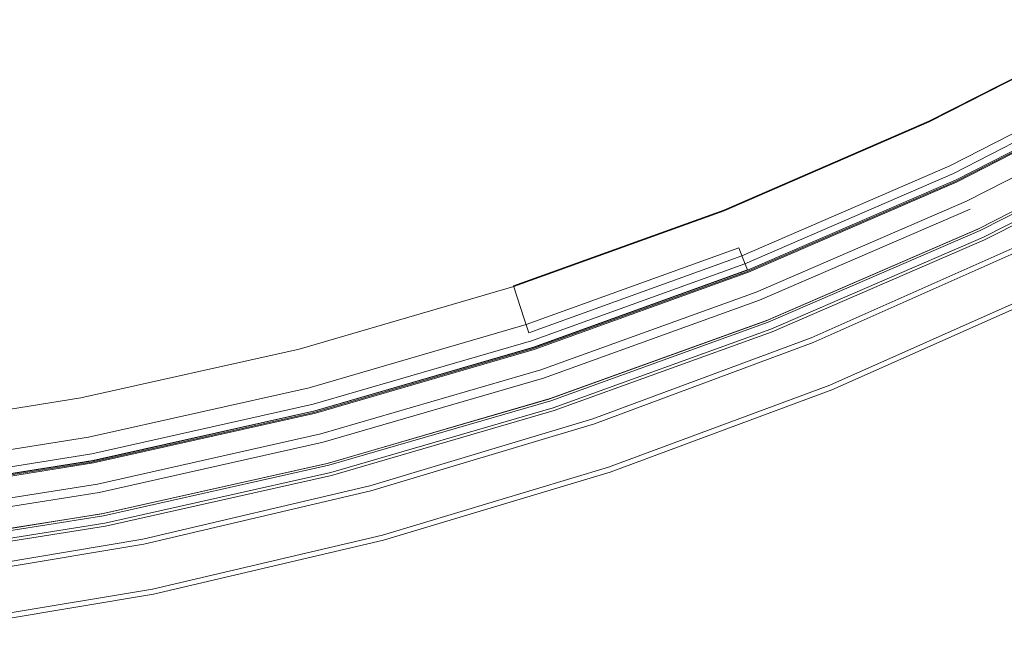
# Model space of a CAD drawing. Extents: x 0 to 906, y -906 to 0.
# Drawn here: x 439 to 583, y -894 to -805 of the extents above; entities that cross this region are included whole.
import ezdxf

# ---------------------------------------------------------------- set-up
doc = ezdxf.new("R2010")
doc.units = 0
doc.header["$LTSCALE"] = 500
doc.header["$MEASUREMENT"] = 0
for name, color, linetype in [('CHROM', 7, 'Continuous'), ('SZKLO', 7, 'Continuous'), ('USZCZELKA', 7, 'Continuous')]:
    doc.layers.add(name, color=color, linetype=linetype)

msp = doc.modelspace()

# ---------------------------------------------------------------- linework, layer by layer
at = {"layer": 'CHROM', "lineweight": 0}
for points, invisible_edges in [([(554.58, -850.76, 0.26), (585.55, -837.01, 0.26), (589.02, -844.38, 0.26), (557.58, -858.34, 0.26)], 10), ([(554.58, -850.76, 2.16), (554.86, -851.46, 3.74), (585.87, -837.69, 3.74), (585.55, -837.01, 2.16)], 13), ([(554.58, -850.76, 0.26), (554.58, -850.76, 2.16), (585.55, -837.01, 2.16), (585.55, -837.01, 0.26)], 15), ([(554.86, -851.46, 3.74), (555.33, -852.66, 4.81), (586.42, -838.85, 4.81), (585.87, -837.69, 3.74)], 15), ([(555.33, -852.66, 4.81), (555.8, -853.84, 5.25), (586.96, -840, 5.25), (586.42, -838.85, 4.81)], 15), ([(555.8, -853.84, 5.25), (556.36, -855.26, 5.25), (587.61, -841.39, 5.25), (586.96, -840, 5.25)], 15), ([(556.36, -855.26, 5.25), (556.83, -856.45, 4.81), (588.15, -842.54, 4.81), (587.61, -841.39, 5.25)], 15), ([(556.83, -856.45, 4.81), (557.31, -857.65, 3.74), (588.7, -843.7, 3.74), (588.15, -842.54, 4.81)], 15), ([(557.31, -857.65, 3.74), (557.58, -858.34, 2.16), (589.02, -844.38, 2.16), (588.7, -843.7, 3.74)], 7), ([(557.58, -858.34, 2.16), (557.58, -858.34, 0.26), (589.02, -844.38, 0.26), (589.02, -844.38, 2.16)], 15), ([(522.81, -862.55, 0.26), (554.58, -850.76, 0.26), (557.58, -858.34, 0.26), (525.33, -870.3, 0.26)], 10), ([(522.81, -862.55, 2.16), (523.05, -863.26, 3.74), (554.86, -851.46, 3.74), (554.58, -850.76, 2.16)], 13), ([(522.81, -862.55, 0.26), (522.81, -862.55, 2.16), (554.58, -850.76, 2.16), (554.58, -850.76, 0.26)], 15), ([(523.05, -863.26, 3.74), (523.44, -864.49, 4.81), (555.33, -852.66, 4.81), (554.86, -851.46, 3.74)], 15), ([(523.44, -864.49, 4.81), (523.84, -865.7, 5.25), (555.8, -853.84, 5.25), (555.33, -852.66, 4.81)], 15), ([(523.84, -865.7, 5.25), (524.31, -867.15, 5.25), (556.36, -855.26, 5.25), (555.8, -853.84, 5.25)], 15), ([(524.31, -867.15, 5.25), (524.7, -868.36, 4.81), (556.83, -856.45, 4.81), (556.36, -855.26, 5.25)], 15), ([(524.7, -868.36, 4.81), (525.1, -869.59, 3.74), (557.31, -857.65, 3.74), (556.83, -856.45, 4.81)], 15), ([(525.1, -869.59, 3.74), (525.33, -870.3, 2.16), (557.58, -858.34, 2.16), (557.31, -857.65, 3.74)], 7), ([(525.33, -870.3, 2.16), (525.33, -870.3, 0.26), (557.58, -858.34, 0.26), (557.58, -858.34, 2.16)], 15), ([(490.37, -872.32, 0.26), (522.81, -862.55, 0.26), (525.33, -870.3, 0.26), (492.39, -880.21, 0.26)], 10), ([(490.37, -872.32, 2.16), (490.55, -873.04, 3.74), (523.05, -863.26, 3.74), (522.81, -862.55, 2.16)], 13), ([(490.37, -872.32, 0.26), (490.37, -872.32, 2.16), (522.81, -862.55, 2.16), (522.81, -862.55, 0.26)], 15), ([(490.55, -873.04, 3.74), (490.87, -874.29, 4.81), (523.44, -864.49, 4.81), (523.05, -863.26, 3.74)], 15), ([(490.87, -874.29, 4.81), (491.19, -875.52, 5.25), (523.84, -865.7, 5.25), (523.44, -864.49, 4.81)], 15), ([(491.19, -875.52, 5.25), (491.57, -877, 5.25), (524.31, -867.15, 5.25), (523.84, -865.7, 5.25)], 15), ([(491.57, -877, 5.25), (491.89, -878.24, 4.81), (524.7, -868.36, 4.81), (524.31, -867.15, 5.25)], 15), ([(491.89, -878.24, 4.81), (492.21, -879.49, 3.74), (525.1, -869.59, 3.74), (524.7, -868.36, 4.81)], 15), ([(492.21, -879.49, 3.74), (492.39, -880.21, 2.16), (525.33, -870.3, 2.16), (525.1, -869.59, 3.74)], 7), ([(492.39, -880.21, 2.16), (492.39, -880.21, 0.26), (525.33, -870.3, 0.26), (525.33, -870.3, 2.16)], 15), ([(457.37, -880.03, 0.26), (490.37, -872.32, 0.26), (492.39, -880.21, 0.26), (458.9, -888.03, 0.26)], 10), ([(457.37, -880.03, 2.16), (457.51, -880.76, 3.74), (490.55, -873.04, 3.74), (490.37, -872.32, 2.16)], 13), ([(457.37, -880.03, 0.26), (457.37, -880.03, 2.16), (490.37, -872.32, 2.16), (490.37, -872.32, 0.26)], 15), ([(457.51, -880.76, 3.74), (457.75, -882.03, 4.81), (490.87, -874.29, 4.81), (490.55, -873.04, 3.74)], 15), ([(457.75, -882.03, 4.81), (457.99, -883.28, 5.25), (491.19, -875.52, 5.25), (490.87, -874.29, 4.81)], 15), ([(457.99, -883.28, 5.25), (458.28, -884.78, 5.25), (491.57, -877, 5.25), (491.19, -875.52, 5.25)], 15), ([(458.28, -884.78, 5.25), (458.52, -886.03, 4.81), (491.89, -878.24, 4.81), (491.57, -877, 5.25)], 15), ([(458.52, -886.03, 4.81), (458.76, -887.3, 3.74), (492.21, -879.49, 3.74), (491.89, -878.24, 4.81)], 15), ([(423.96, -885.65, 0.26), (457.37, -880.03, 0.26), (458.9, -888.03, 0.26), (424.98, -893.74, 0.26)], 10), ([(423.96, -885.65, 0.26), (423.96, -885.65, 2.16), (457.37, -880.03, 2.16), (457.37, -880.03, 0.26)], 15), ([(423.96, -885.65, 2.16), (424.05, -886.39, 3.74), (457.51, -880.76, 3.74), (457.37, -880.03, 2.16)], 13), ([(458.76, -887.3, 3.74), (458.9, -888.03, 2.16), (492.39, -880.21, 2.16), (492.21, -879.49, 3.74)], 7), ([(458.9, -888.03, 2.16), (458.9, -888.03, 0.26), (492.39, -880.21, 0.26), (492.39, -880.21, 2.16)], 15), ([(424.05, -886.39, 3.74), (424.21, -887.67, 4.81), (457.75, -882.03, 4.81), (457.51, -880.76, 3.74)], 15), ([(424.21, -887.67, 4.81), (424.37, -888.93, 5.25), (457.99, -883.28, 5.25), (457.75, -882.03, 4.81)], 15), ([(424.37, -888.93, 5.25), (424.56, -890.45, 5.25), (458.28, -884.78, 5.25), (457.99, -883.28, 5.25)], 15), ([(424.56, -890.45, 5.25), (424.72, -891.71, 4.81), (458.52, -886.03, 4.81), (458.28, -884.78, 5.25)], 15), ([(424.72, -891.71, 4.81), (424.88, -892.99, 3.74), (458.76, -887.3, 3.74), (458.52, -886.03, 4.81)], 15), ([(424.88, -892.99, 3.74), (424.98, -893.74, 2.16), (458.9, -888.03, 2.16), (458.76, -887.3, 3.74)], 7), ([(424.98, -893.74, 2.16), (424.98, -893.74, 0.26), (458.9, -888.03, 0.26), (458.9, -888.03, 2.16)], 15)]:
    msp.add_3dface(points, dxfattribs=dict(at, invisible_edges=invisible_edges))
at = {"layer": 'SZKLO', "lineweight": 0}
for points, invisible_edges in [([(575.91, -828.74, 20.04), (575.57, -828.03, 20.82), (605.07, -813, 20.82), (605.45, -813.68, 20.04)], 13), ([(575.57, -828.03, 1949.39), (575.91, -828.74, 1950.17), (605.45, -813.68, 1950.17), (605.07, -813, 1949.39)], 7), ([(575.57, -828.03, 20.82), (575.57, -828.03, 1949.39), (605.07, -813, 1949.39), (605.07, -813, 20.82)], 15), ([(578.5, -834.25, 20.04), (575.91, -828.74, 20.04), (605.45, -813.68, 20.04), (608.39, -819.02, 20.04)], 15), ([(575.91, -828.74, 1950.17), (578.5, -834.25, 1950.17), (608.39, -819.02, 1950.17), (605.45, -813.68, 1950.17)], 15), ([(578.84, -834.96, 20.82), (578.5, -834.25, 20.04), (608.39, -819.02, 20.04), (608.76, -819.71, 20.82)], 7), ([(578.5, -834.25, 1950.17), (578.84, -834.96, 1949.39), (608.76, -819.71, 1949.39), (608.39, -819.02, 1950.17)], 15), ([(578.84, -834.96, 1949.39), (578.84, -834.96, 20.82), (608.76, -819.71, 20.82), (608.76, -819.71, 1949.39)], 7), ([(545.19, -841.17, 1949.39), (545.48, -841.9, 1950.17), (575.91, -828.74, 1950.17), (575.57, -828.03, 1949.39)], 7), ([(545.19, -841.17, 20.82), (545.19, -841.17, 1949.39), (575.57, -828.03, 1949.39), (575.57, -828.03, 20.82)], 7), ([(545.48, -841.9, 20.04), (545.19, -841.17, 20.82), (575.57, -828.03, 20.82), (575.91, -828.74, 20.04)], 15), ([(547.72, -847.57, 20.04), (545.48, -841.9, 20.04), (575.91, -828.74, 20.04), (578.5, -834.25, 20.04)], 15), ([(545.48, -841.9, 1950.17), (547.72, -847.57, 1950.17), (578.5, -834.25, 1950.17), (575.91, -828.74, 1950.17)], 15), ([(547.72, -847.57, 1950.17), (548.01, -848.3, 1949.39), (578.84, -834.96, 1949.39), (578.5, -834.25, 1950.17)], 15), ([(548.01, -848.3, 20.82), (547.72, -847.57, 20.04), (578.5, -834.25, 20.04), (578.84, -834.96, 20.82)], 15), ([(548.01, -848.3, 1949.39), (548.01, -848.3, 20.82), (578.84, -834.96, 20.82), (578.84, -834.96, 1949.39)], 5), ([(514.04, -852.39, 20.82), (514.04, -852.39, 1949.39), (545.19, -841.17, 1949.39), (545.19, -841.17, 20.82)], 5), ([(514.28, -853.13, 20.04), (514.04, -852.39, 20.82), (545.19, -841.17, 20.82), (545.48, -841.9, 20.04)], 15), ([(514.04, -852.39, 1949.39), (514.28, -853.13, 1950.17), (545.48, -841.9, 1950.17), (545.19, -841.17, 1949.39)], 15), ([(514.28, -853.13, 1950.17), (516.17, -858.93, 1950.17), (547.72, -847.57, 1950.17), (545.48, -841.9, 1950.17)], 15), ([(516.17, -858.93, 20.04), (514.28, -853.13, 20.04), (545.48, -841.9, 20.04), (547.72, -847.57, 20.04)], 15), ([(516.17, -858.93, 1950.17), (516.41, -859.68, 1949.39), (548.01, -848.3, 1949.39), (547.72, -847.57, 1950.17)], 13), ([(516.41, -859.68, 20.82), (516.17, -858.93, 20.04), (547.72, -847.57, 20.04), (548.01, -848.3, 20.82)], 7), ([(516.41, -859.68, 1949.39), (516.41, -859.68, 20.82), (548.01, -848.3, 20.82), (548.01, -848.3, 1949.39)], 15), ([(482.25, -861.62, 20.82), (482.25, -861.62, 1949.39), (514.04, -852.39, 1949.39), (514.04, -852.39, 20.82)], 5), ([(482.45, -862.38, 20.04), (482.25, -861.62, 20.82), (514.04, -852.39, 20.82), (514.28, -853.13, 20.04)], 15), ([(482.25, -861.62, 1949.39), (482.45, -862.38, 1950.17), (514.28, -853.13, 1950.17), (514.04, -852.39, 1949.39)], 15), ([(482.45, -862.38, 1950.17), (483.96, -868.29, 1950.17), (516.17, -858.93, 1950.17), (514.28, -853.13, 1950.17)], 15), ([(483.96, -868.29, 20.04), (482.45, -862.38, 20.04), (514.28, -853.13, 20.04), (516.17, -858.93, 20.04)], 15), ([(484.16, -869.05, 20.82), (483.96, -868.29, 20.04), (516.17, -858.93, 20.04), (516.41, -859.68, 20.82)], 7), ([(483.96, -868.29, 1950.17), (484.16, -869.05, 1949.39), (516.41, -859.68, 1949.39), (516.17, -858.93, 1950.17)], 15), ([(484.16, -869.05, 1949.39), (484.16, -869.05, 20.82), (516.41, -859.68, 20.82), (516.41, -859.68, 1949.39)], 7), ([(449.94, -868.85, 1949.39), (450.09, -869.62, 1950.17), (482.45, -862.38, 1950.17), (482.25, -861.62, 1949.39)], 7), ([(449.94, -868.85, 20.82), (449.94, -868.85, 1949.39), (482.25, -861.62, 1949.39), (482.25, -861.62, 20.82)], 7), ([(450.09, -869.62, 20.04), (449.94, -868.85, 20.82), (482.25, -861.62, 20.82), (482.45, -862.38, 20.04)], 15), ([(451.23, -875.6, 20.04), (450.09, -869.62, 20.04), (482.45, -862.38, 20.04), (483.96, -868.29, 20.04)], 15), ([(450.09, -869.62, 1950.17), (451.23, -875.6, 1950.17), (483.96, -868.29, 1950.17), (482.45, -862.38, 1950.17)], 15), ([(417.24, -874.03, 1949.39), (417.34, -874.8, 1950.17), (450.09, -869.62, 1950.17), (449.94, -868.85, 1949.39)], 7), ([(417.24, -874.03, 20.82), (417.24, -874.03, 1949.39), (449.94, -868.85, 1949.39), (449.94, -868.85, 20.82)], 7), ([(417.34, -874.8, 20.04), (417.24, -874.03, 20.82), (449.94, -868.85, 20.82), (450.09, -869.62, 20.04)], 15), ([(451.38, -876.37, 20.82), (451.23, -875.6, 20.04), (483.96, -868.29, 20.04), (484.16, -869.05, 20.82)], 7), ([(451.23, -875.6, 1950.17), (451.38, -876.37, 1949.39), (484.16, -869.05, 1949.39), (483.96, -868.29, 1950.17)], 15), ([(451.38, -876.37, 1949.39), (451.38, -876.37, 20.82), (484.16, -869.05, 20.82), (484.16, -869.05, 1949.39)], 7), ([(418.11, -880.85, 20.04), (417.34, -874.8, 20.04), (450.09, -869.62, 20.04), (451.23, -875.6, 20.04)], 15), ([(417.34, -874.8, 1950.17), (418.11, -880.85, 1950.17), (451.23, -875.6, 1950.17), (450.09, -869.62, 1950.17)], 15), ([(418.11, -880.85, 1950.17), (418.2, -881.63, 1949.39), (451.38, -876.37, 1949.39), (451.23, -875.6, 1950.17)], 13), ([(418.2, -881.63, 20.82), (418.11, -880.85, 20.04), (451.23, -875.6, 20.04), (451.38, -876.37, 20.82)], 7), ([(418.2, -881.63, 1949.39), (418.2, -881.63, 20.82), (451.38, -876.37, 20.82), (451.38, -876.37, 1949.39)], 15)]:
    msp.add_3dface(points, dxfattribs=dict(at, invisible_edges=invisible_edges))
at = {"layer": 'USZCZELKA', "lineweight": 0}
for points, invisible_edges in [([(573.83, -823.84, 14.37), (603.07, -808.93, 14.37), (600.65, -804.53, 12.6), (571.7, -819.3, 12.6)], 11), ([(571.7, -819.3, 12.6), (600.65, -804.53, 12.6), (600.7, -804.6, 11.13), (571.73, -819.38, 11.13)], 11), ([(571.73, -819.38, 11.13), (600.7, -804.6, 11.13), (603.5, -809.7, 13.2), (574.21, -824.64, 13.2)], 15), ([(574.74, -825.77, 16.61), (604.1, -810.8, 16.61), (603.07, -808.93, 14.37), (573.83, -823.84, 14.37)], 15), ([(574.21, -824.64, 13.2), (603.5, -809.7, 13.2), (604.73, -811.95, 15.97), (575.3, -826.96, 15.97)], 15), ([(575.05, -826.43, 18.74), (604.45, -811.44, 18.74), (604.1, -810.8, 16.61), (574.74, -825.77, 16.61)], 11), ([(575.07, -826.47, 20.09), (604.48, -811.48, 20.09), (604.45, -811.44, 18.74), (575.05, -826.43, 18.74)], 15), ([(575.26, -826.87, 33.2), (604.69, -811.86, 33.2), (604.48, -811.48, 20.09), (575.07, -826.47, 20.09)], 15), ([(575.83, -828.08, 33.2), (605.33, -813.03, 33.2), (604.69, -811.86, 33.2), (575.26, -826.87, 33.2)], 10), ([(575.3, -826.96, 15.97), (604.73, -811.95, 15.97), (605.16, -812.72, 18.74), (575.68, -827.76, 18.74)], 15), ([(575.68, -827.76, 18.74), (605.16, -812.72, 18.74), (606.83, -815.77, 18.74), (577.16, -830.91, 18.74)], 11), ([(575.69, -827.79, 20.09), (605.17, -812.75, 20.09), (605.33, -813.03, 33.2), (575.83, -828.08, 33.2)], 14), ([(577.16, -830.91, 20.09), (606.83, -815.77, 20.09), (605.17, -812.75, 20.09), (575.69, -827.79, 20.09)], 15), ([(577.16, -830.91, 7.78), (606.83, -815.77, 7.78), (607.44, -816.88, 7.78), (577.7, -832.05, 7.78)], 14), ([(577.7, -832.05, 20.09), (607.44, -816.88, 20.09), (606.83, -815.77, 20.09), (577.16, -830.91, 20.09)], 15), ([(577.16, -830.91, 18.74), (606.83, -815.77, 18.74), (606.83, -815.77, 7.78), (577.16, -830.91, 7.78)], 15), ([(577.7, -832.05, 7.78), (607.44, -816.88, 7.78), (607.44, -816.88, 18.74), (577.7, -832.05, 18.74)], 15), ([(579.16, -835.16, 20.09), (609.1, -819.89, 20.09), (607.44, -816.88, 20.09), (577.7, -832.05, 20.09)], 14), ([(577.7, -832.05, 18.74), (607.44, -816.88, 18.74), (609.12, -819.92, 18.74), (579.18, -835.19, 18.74)], 15), ([(543.72, -836.89, 14.37), (573.83, -823.84, 14.37), (571.7, -819.3, 12.6), (541.87, -832.22, 12.6)], 11), ([(541.87, -832.22, 12.6), (571.7, -819.3, 12.6), (571.73, -819.38, 11.13), (541.9, -832.3, 11.13)], 15), ([(541.9, -832.3, 11.13), (571.73, -819.38, 11.13), (574.21, -824.64, 13.2), (544.04, -837.71, 13.2)], 14), ([(579.62, -836.14, 33.2), (609.62, -820.84, 33.2), (608.95, -819.62, 33.2), (579.03, -834.88, 33.2)], 10), ([(579.03, -834.88, 33.2), (608.95, -819.62, 33.2), (609.1, -819.89, 20.09), (579.16, -835.16, 20.09)], 15), ([(579.18, -835.19, 18.74), (609.12, -819.92, 18.74), (609.83, -821.22, 20.09), (579.81, -836.53, 20.09)], 11), ([(579.81, -836.53, 20.09), (609.83, -821.22, 20.09), (609.62, -820.84, 33.2), (579.62, -836.14, 33.2)], 15), ([(544.5, -838.87, 16.61), (574.74, -825.77, 16.61), (573.83, -823.84, 14.37), (543.72, -836.89, 14.37)], 15), ([(544.04, -837.71, 13.2), (574.21, -824.64, 13.2), (575.3, -826.96, 15.97), (544.99, -840.09, 15.97)], 15), ([(544.77, -839.55, 18.74), (575.05, -826.43, 18.74), (574.74, -825.77, 16.61), (544.5, -838.87, 16.61)], 11), ([(544.79, -839.59, 20.09), (575.07, -826.47, 20.09), (575.05, -826.43, 18.74), (544.77, -839.55, 18.74)], 15), ([(544.95, -840, 33.2), (575.26, -826.87, 33.2), (575.07, -826.47, 20.09), (544.79, -839.59, 20.09)], 14), ([(545.44, -841.24, 33.2), (575.83, -828.08, 33.2), (575.26, -826.87, 33.2), (544.95, -840, 33.2)], 14), ([(544.99, -840.09, 15.97), (575.3, -826.96, 15.97), (575.68, -827.76, 18.74), (545.31, -840.91, 18.74)], 15), ([(545.31, -840.91, 18.74), (575.68, -827.76, 18.74), (577.16, -830.91, 18.74), (546.59, -844.15, 18.74)], 11), ([(546.59, -844.15, 20.09), (577.16, -830.91, 20.09), (575.69, -827.79, 20.09), (545.32, -840.94, 20.09)], 11), ([(545.32, -840.94, 20.09), (575.69, -827.79, 20.09), (575.83, -828.08, 33.2), (545.44, -841.24, 33.2)], 15), ([(546.59, -844.15, 7.78), (577.16, -830.91, 7.78), (577.7, -832.05, 7.78), (547.06, -845.32, 7.78)], 10), ([(547.06, -845.32, 20.09), (577.7, -832.05, 20.09), (577.16, -830.91, 20.09), (546.59, -844.15, 20.09)], 15), ([(546.59, -844.15, 18.74), (577.16, -830.91, 18.74), (577.16, -830.91, 7.78), (546.59, -844.15, 7.78)], 15), ([(547.06, -845.32, 7.78), (577.7, -832.05, 7.78), (577.7, -832.05, 18.74), (547.06, -845.32, 18.74)], 11), ([(548.32, -848.52, 20.09), (579.16, -835.16, 20.09), (577.7, -832.05, 20.09), (547.06, -845.32, 20.09)], 14), ([(547.06, -845.32, 18.74), (577.7, -832.05, 18.74), (579.18, -835.19, 18.74), (548.34, -848.55, 18.74)], 15), ([(512.84, -848.02, 14.37), (543.72, -836.89, 14.37), (541.87, -832.22, 12.6), (511.29, -843.24, 12.6)], 11), ([(511.29, -843.24, 12.6), (541.87, -832.22, 12.6), (541.9, -832.3, 11.13), (511.32, -843.33, 11.13)], 15), ([(511.32, -843.33, 11.13), (541.9, -832.3, 11.13), (544.04, -837.71, 13.2), (513.11, -848.86, 13.2)], 10), ([(548.72, -849.52, 33.2), (579.62, -836.14, 33.2), (579.03, -834.88, 33.2), (548.21, -848.23, 33.2)], 10), ([(548.21, -848.23, 33.2), (579.03, -834.88, 33.2), (579.16, -835.16, 20.09), (548.32, -848.52, 20.09)], 15), ([(548.34, -848.55, 18.74), (579.18, -835.19, 18.74), (579.81, -836.53, 20.09), (548.88, -849.93, 20.09)], 11), ([(548.88, -849.93, 20.09), (579.81, -836.53, 20.09), (579.62, -836.14, 33.2), (548.72, -849.52, 33.2)], 15), ([(513.5, -850.05, 16.61), (544.5, -838.87, 16.61), (543.72, -836.89, 14.37), (512.84, -848.02, 14.37)], 15), ([(513.11, -848.86, 13.2), (544.04, -837.71, 13.2), (544.99, -840.09, 15.97), (513.91, -851.3, 15.97)], 13), ([(513.73, -850.74, 18.74), (544.77, -839.55, 18.74), (544.5, -838.87, 16.61), (513.5, -850.05, 16.61)], 11), ([(513.74, -850.79, 20.09), (544.79, -839.59, 20.09), (544.77, -839.55, 18.74), (513.73, -850.74, 18.74)], 15), ([(513.88, -851.2, 33.2), (544.95, -840, 33.2), (544.79, -839.59, 20.09), (513.74, -850.79, 20.09)], 14), ([(514.29, -852.47, 33.2), (545.44, -841.24, 33.2), (544.95, -840, 33.2), (513.88, -851.2, 33.2)], 14), ([(513.91, -851.3, 15.97), (544.99, -840.09, 15.97), (545.31, -840.91, 18.74), (514.18, -852.14, 18.74)], 13), ([(514.18, -852.14, 18.74), (545.31, -840.91, 18.74), (546.59, -844.15, 18.74), (515.25, -855.44, 18.74)], 10), ([(515.25, -855.44, 20.09), (546.59, -844.15, 20.09), (545.32, -840.94, 20.09), (514.19, -852.17, 20.09)], 11), ([(514.19, -852.17, 20.09), (545.32, -840.94, 20.09), (545.44, -841.24, 33.2), (514.29, -852.47, 33.2)], 15), ([(481.33, -857.18, 14.37), (512.84, -848.02, 14.37), (511.29, -843.24, 12.6), (480.08, -852.32, 12.6)], 13), ([(480.08, -852.32, 12.6), (511.29, -843.24, 12.6), (511.32, -843.33, 11.13), (480.1, -852.41, 11.13)], 15), ([(480.1, -852.41, 11.13), (511.32, -843.33, 11.13), (513.11, -848.86, 13.2), (481.55, -858.04, 13.2)], 10), ([(515.64, -856.64, 20.09), (547.06, -845.32, 20.09), (546.59, -844.15, 20.09), (515.25, -855.44, 20.09)], 15), ([(515.25, -855.44, 7.78), (546.59, -844.15, 7.78), (547.06, -845.32, 7.78), (515.64, -856.64, 7.78)], 10), ([(515.25, -855.44, 18.74), (546.59, -844.15, 18.74), (546.59, -844.15, 7.78), (515.25, -855.44, 7.78)], 15), ([(515.64, -856.64, 7.78), (547.06, -845.32, 7.78), (547.06, -845.32, 18.74), (515.64, -856.64, 18.74)], 11), ([(516.71, -859.92, 20.09), (548.32, -848.52, 20.09), (547.06, -845.32, 20.09), (515.64, -856.64, 20.09)], 14), ([(515.64, -856.64, 18.74), (547.06, -845.32, 18.74), (548.34, -848.55, 18.74), (516.72, -859.95, 18.74)], 15), ([(481.86, -859.25, 16.61), (513.5, -850.05, 16.61), (512.84, -848.02, 14.37), (481.33, -857.18, 14.37)], 13), ([(481.55, -858.04, 13.2), (513.11, -848.86, 13.2), (513.91, -851.3, 15.97), (482.18, -860.53, 15.97)], 15), ([(517.04, -860.94, 33.2), (548.72, -849.52, 33.2), (548.21, -848.23, 33.2), (516.61, -859.62, 33.2)], 10), ([(516.61, -859.62, 33.2), (548.21, -848.23, 33.2), (548.32, -848.52, 20.09), (516.71, -859.92, 20.09)], 15), ([(516.72, -859.95, 18.74), (548.34, -848.55, 18.74), (548.88, -849.93, 20.09), (517.18, -861.36, 20.09)], 11), ([(482.04, -859.96, 18.74), (513.73, -850.74, 18.74), (513.5, -850.05, 16.61), (481.86, -859.25, 16.61)], 15), ([(517.18, -861.36, 20.09), (548.88, -849.93, 20.09), (548.72, -849.52, 33.2), (517.04, -860.94, 33.2)], 15), ([(482.05, -860.01, 20.09), (513.74, -850.79, 20.09), (513.73, -850.74, 18.74), (482.04, -859.96, 18.74)], 15), ([(482.16, -860.43, 33.2), (513.88, -851.2, 33.2), (513.74, -850.79, 20.09), (482.05, -860.01, 20.09)], 14), ([(482.49, -861.73, 33.2), (514.29, -852.47, 33.2), (513.88, -851.2, 33.2), (482.16, -860.43, 33.2)], 14), ([(482.18, -860.53, 15.97), (513.91, -851.3, 15.97), (514.18, -852.14, 18.74), (482.4, -861.38, 18.74)], 15), ([(448.36, -859.43, 12.6), (480.08, -852.32, 12.6), (480.1, -852.41, 11.13), (448.37, -859.51, 11.13)], 15), ([(449.3, -864.36, 14.37), (481.33, -857.18, 14.37), (480.08, -852.32, 12.6), (448.36, -859.43, 12.6)], 15), ([(448.37, -859.51, 11.13), (480.1, -852.41, 11.13), (481.55, -858.04, 13.2), (449.46, -865.23, 13.2)], 10), ([(482.4, -861.38, 18.74), (514.18, -852.14, 18.74), (515.25, -855.44, 18.74), (483.27, -864.75, 18.74)], 10), ([(483.27, -864.75, 20.09), (515.25, -855.44, 20.09), (514.19, -852.17, 20.09), (482.41, -861.41, 20.09)], 11), ([(482.41, -861.41, 20.09), (514.19, -852.17, 20.09), (514.29, -852.47, 33.2), (482.49, -861.73, 33.2)], 15), ([(483.58, -865.97, 20.09), (515.64, -856.64, 20.09), (515.25, -855.44, 20.09), (483.27, -864.75, 20.09)], 15), ([(483.27, -864.75, 7.78), (515.25, -855.44, 7.78), (515.64, -856.64, 7.78), (483.58, -865.97, 7.78)], 10), ([(483.27, -864.75, 18.74), (515.25, -855.44, 18.74), (515.25, -855.44, 7.78), (483.27, -864.75, 7.78)], 15), ([(449.7, -866.45, 16.61), (481.86, -859.25, 16.61), (481.33, -857.18, 14.37), (449.3, -864.36, 14.37)], 15), ([(483.58, -865.97, 18.74), (515.64, -856.64, 18.74), (516.72, -859.95, 18.74), (484.45, -869.34, 18.74)], 14), ([(483.58, -865.97, 7.78), (515.64, -856.64, 7.78), (515.64, -856.64, 18.74), (483.58, -865.97, 18.74)], 15), ([(484.44, -869.31, 20.09), (516.71, -859.92, 20.09), (515.64, -856.64, 20.09), (483.58, -865.97, 20.09)], 14), ([(449.46, -865.23, 13.2), (481.55, -858.04, 13.2), (482.18, -860.53, 15.97), (449.94, -867.75, 15.97)], 15), ([(449.83, -867.17, 18.74), (482.04, -859.96, 18.74), (481.86, -859.25, 16.61), (449.7, -866.45, 16.61)], 15), ([(416.25, -864.52, 12.6), (448.36, -859.43, 12.6), (448.37, -859.51, 11.13), (416.26, -864.61, 11.13)], 11), ([(416.88, -869.5, 14.37), (449.3, -864.36, 14.37), (448.36, -859.43, 12.6), (416.25, -864.52, 12.6)], 15), ([(416.26, -864.61, 11.13), (448.37, -859.51, 11.13), (449.46, -865.23, 13.2), (416.99, -870.38, 13.2)], 15), ([(449.84, -867.22, 20.09), (482.05, -860.01, 20.09), (482.04, -859.96, 18.74), (449.83, -867.17, 18.74)], 15), ([(449.93, -867.65, 33.2), (482.16, -860.43, 33.2), (482.05, -860.01, 20.09), (449.84, -867.22, 20.09)], 14), ([(450.18, -868.96, 33.2), (482.49, -861.73, 33.2), (482.16, -860.43, 33.2), (449.93, -867.65, 33.2)], 14), ([(449.94, -867.75, 15.97), (482.18, -860.53, 15.97), (482.4, -861.38, 18.74), (450.11, -868.61, 18.74)], 15), ([(484.71, -870.35, 33.2), (517.04, -860.94, 33.2), (516.61, -859.62, 33.2), (484.36, -869, 33.2)], 10), ([(484.36, -869, 33.2), (516.61, -859.62, 33.2), (516.71, -859.92, 20.09), (484.44, -869.31, 20.09)], 15), ([(484.45, -869.34, 18.74), (516.72, -859.95, 18.74), (517.18, -861.36, 20.09), (484.81, -870.77, 20.09)], 11), ([(450.11, -868.61, 18.74), (482.4, -861.38, 18.74), (483.27, -864.75, 18.74), (450.76, -872.03, 18.74)], 10), ([(450.76, -872.03, 20.09), (483.27, -864.75, 20.09), (482.41, -861.41, 20.09), (450.12, -868.64, 20.09)], 11), ([(450.12, -868.64, 20.09), (482.41, -861.41, 20.09), (482.49, -861.73, 33.2), (450.18, -868.96, 33.2)], 15), ([(484.81, -870.77, 20.09), (517.18, -861.36, 20.09), (517.04, -860.94, 33.2), (484.71, -870.35, 33.2)], 15), ([(417.15, -871.62, 16.61), (449.7, -866.45, 16.61), (449.3, -864.36, 14.37), (416.88, -869.5, 14.37)], 15), ([(451, -873.27, 20.09), (483.58, -865.97, 20.09), (483.27, -864.75, 20.09), (450.76, -872.03, 20.09)], 15), ([(450.76, -872.03, 7.78), (483.27, -864.75, 7.78), (483.58, -865.97, 7.78), (451, -873.27, 7.78)], 10), ([(450.76, -872.03, 18.74), (483.27, -864.75, 18.74), (483.27, -864.75, 7.78), (450.76, -872.03, 7.78)], 15), ([(416.99, -870.38, 13.2), (449.46, -865.23, 13.2), (449.94, -867.75, 15.97), (417.31, -872.93, 15.97)], 14), ([(451, -873.27, 18.74), (483.58, -865.97, 18.74), (484.45, -869.34, 18.74), (451.65, -876.68, 18.74)], 14), ([(451, -873.27, 7.78), (483.58, -865.97, 7.78), (483.58, -865.97, 18.74), (451, -873.27, 18.74)], 15), ([(451.64, -876.65, 20.09), (484.44, -869.31, 20.09), (483.58, -865.97, 20.09), (451, -873.27, 20.09)], 14), ([(417.24, -872.35, 18.74), (449.83, -867.17, 18.74), (449.7, -866.45, 16.61), (417.15, -871.62, 16.61)], 15), ([(417.25, -872.39, 20.09), (449.84, -867.22, 20.09), (449.83, -867.17, 18.74), (417.24, -872.35, 18.74)], 15), ([(417.3, -872.83, 33.2), (449.93, -867.65, 33.2), (449.84, -867.22, 20.09), (417.25, -872.39, 20.09)], 14), ([(417.47, -874.16, 33.2), (450.18, -868.96, 33.2), (449.93, -867.65, 33.2), (417.3, -872.83, 33.2)], 14), ([(417.31, -872.93, 15.97), (449.94, -867.75, 15.97), (450.11, -868.61, 18.74), (417.43, -873.8, 18.74)], 15), ([(417.43, -873.8, 18.74), (450.11, -868.61, 18.74), (450.76, -872.03, 18.74), (417.86, -877.25, 18.74)], 10), ([(417.86, -877.25, 20.09), (450.76, -872.03, 20.09), (450.12, -868.64, 20.09), (417.43, -873.84, 20.09)], 11), ([(417.43, -873.84, 20.09), (450.12, -868.64, 20.09), (450.18, -868.96, 33.2), (417.47, -874.16, 33.2)], 15), ([(451.84, -877.71, 33.2), (484.71, -870.35, 33.2), (484.36, -869, 33.2), (451.58, -876.34, 33.2)], 10), ([(451.58, -876.34, 33.2), (484.36, -869, 33.2), (484.44, -869.31, 20.09), (451.64, -876.65, 20.09)], 15), ([(451.65, -876.68, 18.74), (484.45, -869.34, 18.74), (484.81, -870.77, 20.09), (451.93, -878.14, 20.09)], 11), ([(451.93, -878.14, 20.09), (484.81, -870.77, 20.09), (484.71, -870.35, 33.2), (451.84, -877.71, 33.2)], 15), ([(418.02, -878.5, 20.09), (451, -873.27, 20.09), (450.76, -872.03, 20.09), (417.86, -877.25, 20.09)], 15), ([(417.86, -877.25, 7.78), (450.76, -872.03, 7.78), (451, -873.27, 7.78), (418.02, -878.5, 7.78)], 10), ([(417.86, -877.25, 18.74), (450.76, -872.03, 18.74), (450.76, -872.03, 7.78), (417.86, -877.25, 7.78)], 15), ([(418.02, -878.5, 18.74), (451, -873.27, 18.74), (451.65, -876.68, 18.74), (418.46, -881.96, 18.74)], 14), ([(418.02, -878.5, 7.78), (451, -873.27, 7.78), (451, -873.27, 18.74), (418.02, -878.5, 18.74)], 15), ([(418.45, -881.92, 20.09), (451.64, -876.65, 20.09), (451, -873.27, 20.09), (418.02, -878.5, 20.09)], 14), ([(418.59, -882.99, 33.2), (451.84, -877.71, 33.2), (451.58, -876.34, 33.2), (418.41, -881.61, 33.2)], 11), ([(418.41, -881.61, 33.2), (451.58, -876.34, 33.2), (451.64, -876.65, 20.09), (418.45, -881.92, 20.09)], 15), ([(418.46, -881.96, 18.74), (451.65, -876.68, 18.74), (451.93, -878.14, 20.09), (418.64, -883.42, 20.09)], 15), ([(418.64, -883.42, 20.09), (451.93, -878.14, 20.09), (451.84, -877.71, 33.2), (418.59, -882.99, 33.2)], 10)]:
    msp.add_3dface(points, dxfattribs=dict(at, invisible_edges=invisible_edges))

doc.saveas('drawing.dxf')
